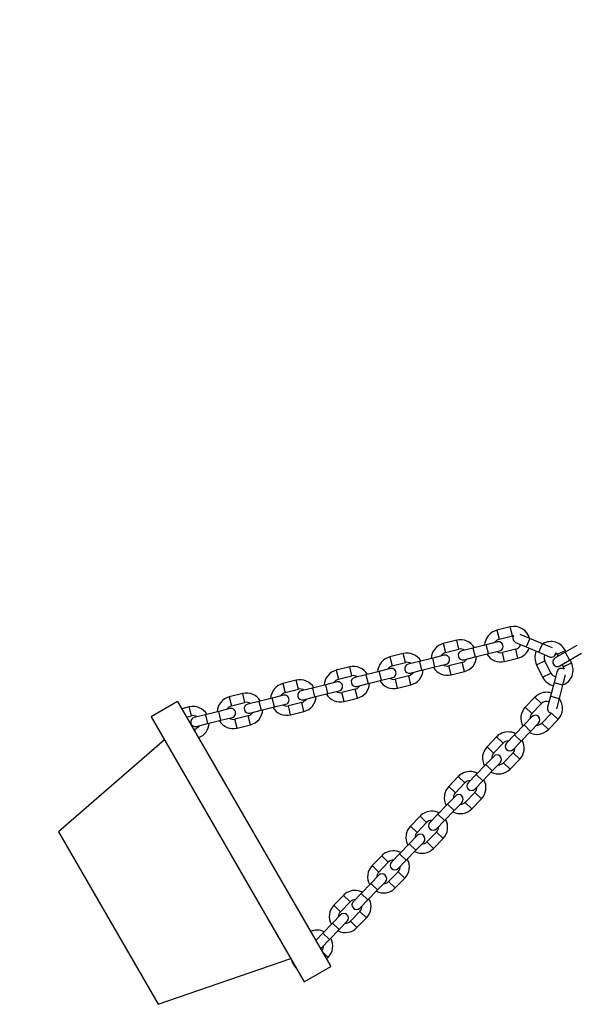
# Model space of a CAD drawing. Units: millimetres. Extents: x 0 to 1050, y 0 to 1485.
# Drawn here: x 418 to 454, y 527 to 591 of the extents above; entities that cross this region are included whole.
import ezdxf

# ---------------------------------------------------------------- set-up
doc = ezdxf.new("R2010")
doc.units = ezdxf.units.MM
doc.header["$LTSCALE"] = 50
doc.layers.add('SCHWARZ', color=7, linetype='Continuous')
doc.styles.add('SLDTEXTSTYLE3', font='GOTHIC.TTF', dxfattribs={"width": 0.913})
doc.dimstyles.new('SLDDIMSTYLE0', dxfattribs={"dimtxt": 14, "dimasz": 10, "dimexe": 0, "dimexo": 0.0625, "dimgap": 3.5, "dimtad": 1, "dimdec": 0, "dimrnd": 1e-09, "dimzin": 12, "dimdsep": 46, "dimtxsty": 'SLDTEXTSTYLE3', "dimsah": 1, "dimcen": 0.09, "dimse1": 1, "dimse2": 1, "dimadec": 0, "dimazin": 3, "dimtfac": 1, "dimtdec": 0, "dimtofl": 0, "dimtmove": 0, "dimatfit": 3, "dimfxl": 0, "dimfrac": 2, "dimtolj": 1, "dimtzin": 12, "dimarcsym": 0})

# ---------------------------------------------------------------- blocks, each defined once
blk = doc.blocks.new('_D_2')
at = {"layer": 'SCHWARZ'}
blk.add_line((163.566, 526.832), (163.566, 814.415), dxfattribs=at)
for points in [[(163.566, 814.415), (161.566, 804.415), (165.566, 804.415)], [(163.566, 526.832), (165.566, 536.832), (161.566, 536.832)]]:
    blk.add_solid(points, dxfattribs=at)
at = {"layer": 'SCHWARZ', "insert": (145.684, 660.112), "char_height": 14, "attachment_point": 1, "rotation": 90, "style": 'SLDTEXTSTYLE3'}
blk.add_mtext('288', dxfattribs=at)

msp = doc.modelspace()

# ---------------------------------------------------------------- linework, layer by layer
at = {"color": 7, "linetype": 'Continuous', "lineweight": 25}
for p, q in [((450.255, 551.484), (449.382, 551.267)), ((449.382, 551.267), (449.527, 550.685)), ((450.4, 550.902), (450.255, 551.484)), ((446.762, 550.614), (445.889, 550.396)), ((446.907, 550.031), (446.762, 550.614)), ((449.527, 550.685), (450.4, 550.902)), ((450.4, 550.902), (450.481, 550.915)), ((451.536, 550.731), (450.897, 550.999)), ((451.536, 550.731), (451.304, 550.178)), ((452.366, 550.383), (451.536, 550.731)), ((445.889, 550.396), (446.034, 549.814)), ((446.034, 549.814), (446.907, 550.031)), ((447.817, 550.104), (447.089, 549.922)), ((448.69, 550.321), (447.817, 550.104)), ((447.817, 550.104), (447.962, 549.521)), ((449.418, 550.503), (448.69, 550.321)), ((448.835, 549.739), (448.69, 550.321)), ((450.618, 550.029), (449.745, 549.811)), ((450.612, 550.468), (451.304, 550.178)), ((450.763, 549.447), (450.618, 550.029)), ((451.304, 550.178), (452.133, 549.829)), ((452.133, 549.829), (452.366, 550.383)), ((453.007, 550.113), (452.366, 550.383)), ((453.86, 549.94), (453.322, 549.675)), ((454.616, 550.28), (453.836, 549.83)), ((453.897, 549.865), (453.86, 549.94)), ((443.269, 549.743), (442.396, 549.525)), ((442.396, 549.525), (442.541, 548.943)), ((443.414, 549.16), (443.269, 549.743)), ((445.197, 549.45), (444.323, 549.233)), ((445.924, 549.632), (445.197, 549.45)), ((445.342, 548.868), (445.197, 549.45)), ((447.234, 549.34), (447.962, 549.521)), ((447.962, 549.521), (448.835, 549.739)), ((448.835, 549.739), (449.563, 549.921)), ((449.89, 549.229), (449.745, 549.811)), ((449.89, 549.229), (450.763, 549.447)), ((452.133, 549.829), (452.825, 549.539)), ((453.836, 549.83), (453.187, 549.455)), ((453.322, 549.675), (453.377, 549.564)), ((453.487, 548.935), (454.136, 549.31)), ((453.836, 549.83), (454.136, 549.31)), ((454.136, 549.31), (454.916, 549.76)), ((454.258, 549.133), (454.163, 549.325)), ((439.776, 548.872), (438.902, 548.654)), ((438.902, 548.654), (439.048, 548.072)), ((439.921, 548.29), (439.776, 548.872)), ((442.431, 548.761), (441.704, 548.579)), ((442.541, 548.943), (443.414, 549.16)), ((444.323, 549.233), (443.596, 549.051)), ((444.323, 549.233), (444.469, 548.65)), ((444.469, 548.65), (445.342, 548.868)), ((445.342, 548.868), (446.07, 549.05)), ((447.125, 549.158), (446.251, 548.94)), ((446.397, 548.358), (446.251, 548.94)), ((447.27, 548.576), (447.125, 549.158)), ((451.976, 549.012), (452.515, 549.277)), ((451.976, 549.012), (452.374, 548.205)), ((452.912, 548.47), (452.515, 549.277)), ((453.642, 549.025), (453.72, 548.868)), ((453.72, 548.868), (454.258, 549.133)), ((439.048, 548.072), (439.921, 548.29)), ((440.83, 548.362), (440.103, 548.18)), ((441.704, 548.579), (440.83, 548.362)), ((440.83, 548.362), (440.976, 547.78)), ((441.849, 547.997), (441.704, 548.579)), ((441.849, 547.997), (442.577, 548.179)), ((443.632, 548.287), (442.758, 548.069)), ((442.904, 547.487), (442.758, 548.069)), ((443.777, 547.705), (443.632, 548.287)), ((443.741, 548.469), (444.469, 548.65)), ((446.397, 548.358), (447.27, 548.576)), ((452.374, 548.205), (452.912, 548.47)), ((453.309, 548.556), (453.118, 547.831)), ((453.698, 547.678), (453.875, 548.35)), ((436.283, 548.001), (435.409, 547.783)), ((435.409, 547.783), (435.555, 547.201)), ((435.555, 547.201), (436.428, 547.419)), ((436.428, 547.419), (436.283, 548.001)), ((437.337, 547.491), (436.61, 547.309)), ((438.211, 547.709), (437.337, 547.491)), ((437.337, 547.491), (437.483, 546.909)), ((438.938, 547.89), (438.211, 547.709)), ((438.356, 547.126), (438.211, 547.709)), ((440.139, 547.416), (439.265, 547.199)), ((440.284, 546.834), (440.139, 547.416)), ((440.248, 547.598), (440.976, 547.78)), ((440.976, 547.78), (441.849, 547.997)), ((442.904, 547.487), (443.777, 547.705)), ((453.118, 547.831), (452.888, 546.961)), ((453.698, 547.678), (453.118, 547.831)), ((453.468, 546.808), (453.698, 547.678)), ((432.79, 547.13), (431.916, 546.912)), ((431.916, 546.912), (432.061, 546.33)), ((432.935, 546.548), (432.79, 547.13)), ((434.718, 546.838), (433.844, 546.62)), ((435.445, 547.019), (434.718, 546.838)), ((434.863, 546.255), (434.718, 546.838)), ((436.755, 546.727), (437.483, 546.909)), ((437.483, 546.909), (438.356, 547.126)), ((438.356, 547.126), (439.083, 547.308)), ((439.41, 546.616), (439.265, 547.199)), ((439.41, 546.616), (440.284, 546.834)), ((451.868, 546.895), (451.243, 546.247)), ((451.868, 546.895), (452.3, 546.478)), ((452.888, 546.961), (452.696, 546.236)), ((452.888, 546.961), (453.468, 546.808)), ((453.291, 546.138), (453.468, 546.808)), ((428.54, 546.621), (426.808, 545.621)), ((428.54, 546.621), (438.54, 529.301)), ((429.297, 546.259), (428.818, 546.14)), ((429.442, 545.677), (429.297, 546.259)), ((431.952, 546.148), (431.224, 545.967)), ((432.061, 546.33), (432.935, 546.548)), ((433.844, 546.62), (433.117, 546.438)), ((433.844, 546.62), (433.989, 546.038)), ((433.989, 546.038), (434.863, 546.255)), ((434.863, 546.255), (435.59, 546.437)), ((436.646, 546.545), (435.772, 546.328)), ((435.917, 545.745), (435.772, 546.328)), ((436.791, 545.963), (436.646, 546.545)), ((451.243, 546.247), (451.674, 545.831)), ((451.674, 545.831), (452.3, 546.478)), ((426.808, 545.621), (436.808, 528.301)), ((429.131, 545.599), (429.442, 545.677)), ((430.351, 545.749), (429.624, 545.567)), ((431.224, 545.967), (430.351, 545.749)), ((430.351, 545.749), (430.496, 545.167)), ((431.37, 545.384), (431.224, 545.967)), ((431.37, 545.384), (432.097, 545.566)), ((433.152, 545.674), (432.279, 545.457)), ((432.424, 544.874), (432.279, 545.457)), ((433.298, 545.092), (433.152, 545.674)), ((433.262, 545.856), (433.989, 546.038)), ((435.917, 545.745), (436.791, 545.963)), ((451.678, 545.619), (451.157, 545.079)), ((452.947, 545.853), (452.322, 545.205)), ((452.954, 545.861), (452.947, 545.853)), ((453.379, 545.436), (452.947, 545.853)), ((429.659, 544.803), (429.599, 544.788)), ((429.712, 544.592), (429.659, 544.803)), ((429.769, 544.985), (430.496, 545.167)), ((430.496, 545.167), (431.37, 545.384)), ((432.424, 544.874), (433.298, 545.092)), ((451.157, 545.079), (450.532, 544.432)), ((451.589, 544.662), (451.157, 545.079)), ((451.589, 544.662), (452.11, 545.202)), ((452.322, 545.205), (452.753, 544.789)), ((452.753, 544.789), (453.379, 545.436)), ((449.367, 544.305), (448.742, 543.658)), ((449.367, 544.305), (449.799, 543.888)), ((450.532, 544.432), (450.011, 543.892)), ((450.532, 544.432), (450.963, 544.015)), ((450.963, 544.015), (451.589, 544.662)), ((427.684, 544.105), (420.764, 538.09)), ((448.742, 543.658), (449.174, 543.241)), ((449.174, 543.241), (449.799, 543.888)), ((450.442, 543.475), (450.963, 544.015)), ((449.177, 543.029), (448.656, 542.489)), ((450.446, 543.263), (449.821, 542.616)), ((450.878, 542.846), (450.446, 543.263)), ((448.656, 542.489), (448.031, 541.842)), ((449.088, 542.073), (448.656, 542.489)), ((449.088, 542.073), (449.609, 542.612)), ((449.821, 542.616), (450.253, 542.199)), ((450.253, 542.199), (450.878, 542.846)), ((446.866, 541.716), (446.241, 541.068)), ((446.866, 541.716), (447.298, 541.299)), ((448.031, 541.842), (447.51, 541.303)), ((448.031, 541.842), (448.463, 541.425)), ((448.463, 541.425), (449.088, 542.073)), ((446.241, 541.068), (446.673, 540.651)), ((446.673, 540.651), (447.298, 541.299)), ((447.942, 540.886), (448.463, 541.425)), ((446.676, 540.439), (446.155, 539.9)), ((447.945, 540.674), (447.32, 540.026)), ((448.377, 540.257), (447.945, 540.674)), ((446.155, 539.9), (445.53, 539.252)), ((446.587, 539.483), (446.155, 539.9)), ((446.587, 539.483), (447.108, 540.023)), ((447.32, 540.026), (447.752, 539.609)), ((447.752, 539.609), (448.377, 540.257)), ((444.366, 539.126), (443.74, 538.479)), ((444.366, 539.126), (444.797, 538.709)), ((445.53, 539.252), (445.009, 538.713)), ((445.53, 539.252), (445.962, 538.836)), ((445.962, 538.836), (446.587, 539.483)), ((443.74, 538.479), (444.172, 538.062)), ((444.172, 538.062), (444.797, 538.709)), ((445.441, 538.296), (445.962, 538.836)), ((420.764, 538.09), (427.264, 526.832)), ((444.176, 537.85), (443.655, 537.31)), ((445.445, 538.084), (444.819, 537.437)), ((445.876, 537.667), (445.445, 538.084)), ((443.655, 537.31), (443.03, 536.663)), ((444.086, 536.893), (443.655, 537.31)), ((444.086, 536.893), (444.607, 537.433)), ((444.819, 537.437), (445.251, 537.02)), ((445.251, 537.02), (445.876, 537.667)), ((441.865, 536.536), (441.24, 535.889)), ((441.865, 536.536), (442.296, 536.12)), ((443.03, 536.663), (442.509, 536.123)), ((443.03, 536.663), (443.461, 536.246)), ((443.461, 536.246), (444.086, 536.893)), ((441.24, 535.889), (441.671, 535.472)), ((441.671, 535.472), (442.296, 536.12)), ((442.94, 535.706), (443.461, 536.246)), ((441.675, 535.26), (441.154, 534.721)), ((442.944, 535.494), (442.319, 534.847)), ((443.375, 535.078), (442.944, 535.494)), ((441.154, 534.721), (440.529, 534.073)), ((441.586, 534.304), (441.154, 534.721)), ((441.586, 534.304), (442.107, 534.843)), ((442.319, 534.847), (442.75, 534.43)), ((442.75, 534.43), (443.375, 535.078)), ((439.364, 533.947), (438.739, 533.299)), ((439.364, 533.947), (439.796, 533.53)), ((440.529, 534.073), (440.008, 533.534)), ((440.529, 534.073), (440.96, 533.656)), ((440.96, 533.656), (441.586, 534.304)), ((438.739, 533.299), (439.17, 532.883)), ((439.17, 532.883), (439.796, 533.53)), ((440.439, 533.117), (440.96, 533.656)), ((439.174, 532.67), (438.653, 532.131)), ((440.443, 532.905), (439.818, 532.257)), ((440.875, 532.488), (440.443, 532.905)), ((438.653, 532.131), (438.028, 531.484)), ((439.085, 531.714), (438.653, 532.131)), ((439.085, 531.714), (439.606, 532.254)), ((439.818, 532.257), (440.249, 531.841)), ((440.249, 531.841), (440.875, 532.488)), ((438.028, 531.484), (437.56, 530.999)), ((438.028, 531.484), (438.46, 531.067)), ((438.46, 531.067), (439.085, 531.714)), ((437.521, 531.067), (437.636, 531.077)), ((437.939, 530.527), (438.46, 531.067)), ((437.865, 530.471), (437.939, 530.527)), ((438.374, 529.898), (437.971, 530.288)), ((427.264, 526.832), (435.933, 529.817)), ((438.262, 529.783), (438.374, 529.898)), ((436.808, 528.301), (438.54, 529.301))]:
    msp.add_line(p, q, dxfattribs=at)
at = {"color": 7, "linetype": 'Continuous', "lineweight": 25, "flags": 128}
for points in [[(447.414, 549.385), (447.342, 549.284), (447.241, 549.205)], [(453.24, 549.791), (453.25, 549.781), (453.322, 549.675)], [(453.72, 548.868), (453.75, 548.789), (453.762, 548.732)], [(443.921, 548.514), (443.849, 548.413), (443.748, 548.334)], [(440.428, 547.643), (440.356, 547.543), (440.255, 547.463)], [(436.935, 546.772), (436.863, 546.672), (436.762, 546.592)], [(433.442, 545.901), (433.369, 545.801), (433.269, 545.721)], [(429.949, 545.03), (429.876, 544.93), (429.776, 544.85)]]:
    msp.add_lwpolyline(points, dxfattribs=at)
at = {"color": 7, "linetype": 'Continuous', "lineweight": 25}
for centre, radius, start, end in [((449.636, 550.248), 1.05, 104, 177.39845), ((450.509, 550.466), 1.05, 14.93544, 104), ((447.016, 549.595), 1.05, 30.60155, 104), ((449.636, 550.248), 0.45, 104, 152.18969), ((450.728, 550.745), 0.3, 145.49472, 247.2237), ((446.143, 549.377), 1.05, 104, 177.39845), ((447.016, 549.595), 0.45, 55.81031, 104), ((449.49, 550.212), 0.3, 284, 104), ((450.509, 550.466), 0.45, 284, 300), ((450.509, 550.466), 0.45, 300, 342.61408), ((450.509, 550.466), 1.05, 284, 339.53108), ((452.918, 549.476), 1.05, 26.21956, 120), ((442.65, 548.506), 1.05, 104, 177.39845), ((443.523, 548.724), 1.05, 30.60155, 104), ((446.143, 549.377), 0.45, 104, 152.18969), ((445.997, 549.341), 0.3, 284, 104), ((447.161, 549.631), 0.3, 104, 284), ((447.016, 549.595), 1.05, 284, 357.39845), ((449.636, 550.248), 1.05, 210.60155, 284), ((449.636, 550.248), 0.45, 235.81031, 284), ((452.918, 549.476), 1.05, 156.0332, 206.21956), ((452.918, 549.476), 0.45, 154.44499, 206.21956), ((452.941, 549.816), 0.3, 247.2237, 355.26876), ((453.337, 549.195), 0.3, 120, 300), ((439.156, 547.635), 1.05, 104, 177.39845), ((440.03, 547.853), 1.05, 30.60155, 104), ((442.65, 548.506), 0.45, 104, 152.18969), ((442.504, 548.47), 0.3, 284, 104), ((443.668, 548.76), 0.3, 104, 284), ((443.523, 548.724), 0.45, 55.81031, 104), ((443.523, 548.724), 1.05, 284, 357.39845), ((446.143, 549.377), 1.05, 210.60155, 284), ((446.143, 549.377), 0.45, 235.81031, 284), ((447.016, 549.595), 0.45, 284, 300), ((453.599, 548.48), 0.3, 57.17041, 165.21541), ((453.316, 548.669), 1.05, 291.52906, 26.21956), ((436.537, 546.982), 1.05, 30.60155, 104), ((439.156, 547.635), 0.45, 104, 152.18969), ((440.175, 547.889), 0.3, 104, 284), ((440.03, 547.853), 0.45, 55.81031, 104), ((442.65, 548.506), 0.45, 235.81031, 284), ((443.523, 548.724), 0.45, 284, 300), ((453.316, 548.669), 1.05, 206.21956, 256.40591), ((453.316, 548.669), 0.45, 206.21956, 257.99412), ((435.663, 546.764), 1.05, 104, 177.39845), ((436.537, 546.982), 0.45, 55.81031, 104), ((439.011, 547.599), 0.3, 284, 104), ((440.03, 547.853), 0.45, 284, 300), ((440.03, 547.853), 1.05, 284, 357.39845), ((442.65, 548.506), 1.05, 210.60155, 284), ((432.17, 545.893), 1.05, 104, 177.39845), ((433.044, 546.111), 1.05, 30.60155, 104), ((435.663, 546.764), 0.45, 104, 152.18969), ((435.518, 546.728), 0.3, 284, 104), ((436.682, 547.018), 0.3, 104, 284), ((436.537, 546.982), 1.05, 284, 357.39845), ((439.156, 547.635), 1.05, 210.60155, 284), ((439.156, 547.635), 0.45, 235.81031, 284), ((452.623, 546.165), 1.05, 120, 136), ((452.623, 546.165), 1.05, 72.32758, 120), ((452.623, 546.165), 1.05, 316, 36.76702), ((429.551, 545.24), 1.05, 30.60155, 104), ((432.17, 545.893), 0.45, 104, 152.18969), ((432.025, 545.857), 0.3, 284, 104), ((433.189, 546.147), 0.3, 104, 284), ((433.044, 546.111), 0.45, 55.81031, 104), ((435.663, 546.764), 1.05, 210.60155, 284), ((435.663, 546.764), 0.45, 235.81031, 284), ((436.537, 546.982), 0.45, 284, 300), ((451.998, 545.518), 1.05, 136, 209.39845), ((452.623, 546.165), 0.45, 68.46437, 136), ((452.987, 546.159), 0.3, 165.21541, 263.85688), ((429.696, 545.276), 0.3, 104, 284), ((429.551, 545.24), 0.45, 55.81031, 104), ((432.17, 545.893), 0.45, 235.81031, 284), ((433.044, 546.111), 0.45, 284, 300), ((433.044, 546.111), 1.05, 284, 357.39845), ((451.998, 545.518), 0.45, 136, 184.18969), ((451.894, 545.41), 0.3, 316, 136), ((429.551, 545.24), 0.45, 284, 300), ((429.551, 545.24), 1.05, 289.89719, 357.39845), ((432.17, 545.893), 1.05, 210.60155, 284), ((451.998, 545.518), 0.45, 267.81031, 316), ((450.122, 543.576), 1.05, 120, 136), ((450.122, 543.576), 1.05, 62.60155, 120), ((451.998, 545.518), 1.05, 242.60155, 316), ((449.497, 542.928), 1.05, 136, 209.39845), ((450.122, 543.576), 0.45, 87.81031, 136), ((450.227, 543.684), 0.3, 136, 316), ((450.122, 543.576), 0.45, 316, 4.18969), ((450.122, 543.576), 1.05, 316, 29.39845), ((449.497, 542.928), 0.45, 136, 184.18969), ((449.393, 542.821), 0.3, 316, 136), ((449.497, 542.928), 0.45, 267.81031, 316), ((447.622, 540.986), 1.05, 120, 136), ((447.622, 540.986), 1.05, 62.60155, 120), ((449.497, 542.928), 1.05, 242.60155, 316), ((446.996, 540.339), 1.05, 136, 209.39845), ((447.622, 540.986), 0.45, 87.81031, 136), ((447.726, 541.094), 0.3, 136, 316), ((447.622, 540.986), 0.45, 316, 4.18969), ((447.622, 540.986), 1.05, 316, 29.39845), ((446.996, 540.339), 0.45, 136, 184.18969), ((446.892, 540.231), 0.3, 316, 136), ((446.996, 540.339), 0.45, 267.81031, 316), ((445.121, 538.397), 1.05, 120, 136), ((445.121, 538.397), 1.05, 62.60155, 120), ((446.996, 540.339), 1.05, 242.60155, 316), ((444.496, 537.749), 1.05, 136, 209.39845), ((445.121, 538.397), 0.45, 87.81031, 136), ((445.225, 538.504), 0.3, 136, 316), ((445.121, 538.397), 0.45, 316, 4.18969), ((445.121, 538.397), 1.05, 316, 29.39845), ((444.496, 537.749), 0.45, 136, 184.18969), ((444.392, 537.641), 0.3, 316, 136), ((444.496, 537.749), 0.45, 267.81031, 316), ((442.62, 535.807), 1.05, 120, 136), ((442.62, 535.807), 1.05, 62.60155, 120), ((444.496, 537.749), 1.05, 242.60155, 316), ((441.995, 535.16), 1.05, 136, 209.39845), ((442.62, 535.807), 0.45, 87.81031, 136), ((442.724, 535.915), 0.3, 136, 316), ((442.62, 535.807), 0.45, 316, 4.18969), ((442.62, 535.807), 1.05, 316, 29.39845), ((441.995, 535.16), 0.45, 136, 184.18969), ((441.891, 535.052), 0.3, 316, 136), ((441.995, 535.16), 0.45, 267.81031, 316), ((440.119, 533.217), 1.05, 120, 136), ((440.119, 533.217), 1.05, 62.60155, 120), ((441.995, 535.16), 1.05, 242.60155, 316), ((439.494, 532.57), 1.05, 136, 209.39845), ((440.119, 533.217), 0.45, 87.81031, 136), ((440.224, 533.325), 0.3, 136, 316), ((440.119, 533.217), 0.45, 316, 4.18969), ((440.119, 533.217), 1.05, 316, 29.39845), ((439.494, 532.57), 0.45, 136, 184.18969), ((439.39, 532.462), 0.3, 316, 136), ((439.494, 532.57), 0.45, 267.81031, 316), ((437.619, 530.628), 1.05, 62.60155, 112.62041), ((439.494, 532.57), 1.05, 242.60155, 316), ((437.619, 530.628), 0.45, 317.43952, 4.18969), ((437.619, 530.628), 1.05, 316, 29.39845), ((436.993, 529.98), 1.05, 192.24721, 227.75279)]:
    msp.add_arc(centre, radius, start, end, dxfattribs=at)

# ---------------------------------------------------------------- dimensions: what is measured, and where the dimension line sits
at = {"layer": 'SCHWARZ'}
dim = msp.add_linear_dim(base=(163.566, 526.832), p1=(446.653, 814.415), p2=(427.264, 526.832), angle=90, dimstyle='SLDDIMSTYLE0', dxfattribs=at)
dim.commit()
dim.dimension.update_dxf_attribs({"geometry": '_D_2', "text_midpoint": (163.566, 675.628), "dimtype": 160})

doc.saveas('drawing.dxf')
